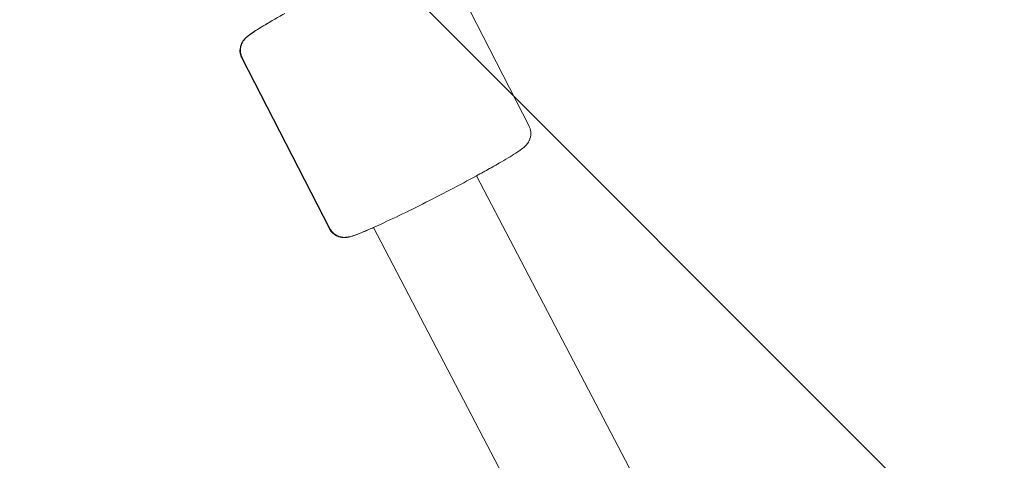
# Model space of a CAD drawing. Units: millimetres. Extents: x -1205 to 8141, y -8320 to -810.
# Drawn here: x 4279 to 4433, y -4085 to -4017 of the extents above; entities that cross this region are included whole.
import ezdxf

# ---------------------------------------------------------------- set-up
doc = ezdxf.new("R2010")
doc.units = ezdxf.units.MM
doc.header["$MEASUREMENT"] = 0
doc.layers.add('Work Layer', color=7, linetype='Continuous', lineweight=0)

# ---------------------------------------------------------------- blocks, each defined once
blk = doc.blocks.new('Block_0')
at = {"layer": 'Work Layer', "color": 252, "lineweight": 9, "true_color": 0x919090}
for points, knots in [([(5683.52, -4157.36), (5683.52, -4157.36), (5693.78, -4117.92), (5693.78, -4117.92), (5704.57, -4076.49), (5713.46, -4034.98), (5721.47, -3993.45), (5721.47, -3993.45), (3342.99, -1614.97), (3342.99, -1614.97), (3261.7, -1627.88), (3180.91, -1645.65), (3101.15, -1668.87), (3101.15, -1668.87), (2782.54, -1761.63), (2782.54, -1761.63), (2782.54, -1761.63), (5140.44, -4119.53), (5140.44, -4119.53), (5140.44, -4119.53), (5287.38, -4119.53), (5287.38, -4119.53), (5422.86, -4119.53), (5555.18, -4132.85), (5683.52, -4157.36)], [0, 0, 0, 0, 1, 1, 1, 2, 2, 2, 3, 3, 3, 4, 4, 4, 5, 5, 5, 6, 6, 6, 7, 7, 7, 8, 8, 8, 8]), ([(2191.94, -1863.93), (2191.94, -1863.93), (2139.19, -1864.12), (2139.19, -1864.12), (2139.19, -1864.12), (1450.53, -1668.63), (1450.53, -1668.63), (1381.99, -1649.17), (1312.7, -1634), (1243.05, -1622.14), (1243.05, -1622.14), (3740.44, -4119.53), (3740.44, -4119.53), (3740.44, -4119.53), (4447.55, -4119.53), (4447.55, -4119.53), (4447.55, -4119.53), (2191.94, -1863.93), (2191.94, -1863.93)], [0, 0, 0, 0, 1, 1, 1, 2, 2, 2, 3, 3, 3, 4, 4, 4, 5, 5, 5, 6, 6, 6, 6])]:
    blk.add_open_spline(points, degree=3, knots=knots, dxfattribs=at)
blk = doc.blocks.new('Block_3')
at = {"layer": 'Work Layer', "color": 18, "lineweight": 9, "true_color": 0x000000}
for p, q in [((4345.2, -4006.52), (4358.89, -4033.17)), ((4314, -4022.56), (4327.69, -4049.21)), ((4314.07, -4022.52), (4327.76, -4049.17)), ((4350.67, -4040.95), (4424.72, -4182.3)), ((4334.57, -4049.02), (4408.82, -4190.75))]:
    blk.add_line(p, q, dxfattribs=at)
blk.add_lwpolyline([(4354.22, -4038.96), (4354.05, -4039.07), (4353.86, -4039.17), (4353.68, -4039.27), (4353.49, -4039.38), (4353.3, -4039.49), (4353.11, -4039.6), (4352.91, -4039.71), (4352.71, -4039.82), (4352.47, -4039.96), (4352.22, -4040.1), (4351.97, -4040.23), (4351.72, -4040.38), (4351.46, -4040.52), (4351.2, -4040.66), (4350.94, -4040.81), (4350.67, -4040.95)], dxfattribs=at)
for points, knots in [([(4314, -4022.56), (4313.95, -4022.46), (4313.91, -4022.37), (4313.91, -4022.37), (4313.87, -4022.27), (4313.84, -4022.17), (4313.84, -4022.17), (4313.81, -4022.07), (4313.79, -4021.98), (4313.79, -4021.98), (4313.76, -4021.88), (4313.75, -4021.78), (4313.75, -4021.78), (4313.73, -4021.68), (4313.72, -4021.58), (4313.72, -4021.58), (4313.72, -4021.39), (4313.72, -4021.3), (4313.72, -4021.3), (4313.73, -4021.13), (4313.74, -4021.05), (4313.74, -4021.05), (4313.77, -4020.86), (4313.79, -4020.78), (4313.79, -4020.78), (4313.86, -4020.56), (4313.88, -4020.49), (4313.88, -4020.49), (4313.97, -4020.29), (4314, -4020.23), (4314, -4020.23), (4314.09, -4020.06), (4314.12, -4020.02), (4314.12, -4020.02), (4314.22, -4019.87), (4314.25, -4019.82), (4314.25, -4019.82), (4314.35, -4019.7), (4314.38, -4019.66), (4314.38, -4019.66), (4314.46, -4019.57), (4314.51, -4019.51), (4314.51, -4019.51), (4314.61, -4019.42), (4314.66, -4019.37), (4314.66, -4019.37), (4314.79, -4019.26), (4315.01, -4019.07), (4315.01, -4019.07), (4315.01, -4019.07), (4315.24, -4018.9), (4315.24, -4018.9), (4315.24, -4018.9), (4315.47, -4018.72), (4315.47, -4018.72), (4315.47, -4018.72), (4315.73, -4018.55), (4315.73, -4018.55), (4315.73, -4018.55), (4316, -4018.37), (4316, -4018.37), (4316, -4018.37), (4316.29, -4018.19), (4316.29, -4018.19), (4316.29, -4018.19), (4316.6, -4017.99), (4316.6, -4017.99), (4316.6, -4017.99), (4316.94, -4017.79), (4316.94, -4017.79), (4316.94, -4017.79), (4317.14, -4017.67), (4317.14, -4017.67), (4317.14, -4017.67), (4317.34, -4017.55), (4317.34, -4017.55), (4317.34, -4017.55), (4317.54, -4017.43), (4317.54, -4017.43), (4317.54, -4017.43), (4317.75, -4017.3), (4317.75, -4017.3), (4317.75, -4017.3), (4317.97, -4017.17), (4317.97, -4017.17), (4317.97, -4017.17), (4318.2, -4017.04), (4318.2, -4017.04), (4318.2, -4017.04), (4318.43, -4016.9), (4318.43, -4016.9), (4318.43, -4016.9), (4318.67, -4016.77), (4318.67, -4016.77)], [0, 0, 0, 0, 1, 1, 1, 2, 2, 2, 3, 3, 3, 4, 4, 4, 5, 5, 5, 6, 6, 6, 7, 7, 7, 8, 8, 8, 9, 9, 9, 10, 10, 10, 11, 11, 11, 12, 12, 12, 13, 13, 13, 14, 14, 14, 15, 15, 15, 16, 16, 16, 17, 17, 17, 18, 18, 18, 19, 19, 19, 20, 20, 20, 21, 21, 21, 22, 22, 22, 23, 23, 23, 24, 24, 24, 25, 25, 25, 26, 26, 26, 27, 27, 27, 28, 28, 28, 29, 29, 29, 30, 30, 30, 31, 31, 31, 31]), ([(4320.72, -4015.6), (4320.63, -4015.65), (4320.54, -4015.71), (4320.54, -4015.71), (4320.45, -4015.76), (4320.35, -4015.81), (4320.35, -4015.81), (4320.26, -4015.86), (4320.17, -4015.91), (4320.17, -4015.91), (4320.08, -4015.96), (4320, -4016.01), (4320, -4016.01), (4320, -4016.01), (4319.57, -4016.25), (4319.57, -4016.25), (4319.57, -4016.25), (4319.16, -4016.48), (4319.16, -4016.48), (4319.16, -4016.48), (4318.77, -4016.71), (4318.77, -4016.71), (4318.77, -4016.71), (4318.39, -4016.93), (4318.39, -4016.93), (4318.39, -4016.93), (4318.03, -4017.14), (4318.03, -4017.14), (4318.03, -4017.14), (4317.68, -4017.35), (4317.68, -4017.35), (4317.68, -4017.35), (4317.35, -4017.54), (4317.35, -4017.54), (4317.35, -4017.54), (4317.03, -4017.73), (4317.03, -4017.73), (4317.03, -4017.73), (4316.72, -4017.92), (4316.72, -4017.92), (4316.72, -4017.92), (4316.43, -4018.11), (4316.43, -4018.11), (4316.43, -4018.11), (4316.16, -4018.28), (4316.16, -4018.28), (4316.16, -4018.28), (4315.91, -4018.44), (4315.91, -4018.44), (4315.91, -4018.44), (4315.67, -4018.6), (4315.67, -4018.6), (4315.67, -4018.6), (4315.45, -4018.76), (4315.45, -4018.76), (4315.45, -4018.76), (4315.23, -4018.91), (4315.23, -4018.91), (4315.23, -4018.91), (4315.04, -4019.07), (4315.04, -4019.07), (4314.9, -4019.17), (4314.84, -4019.23), (4314.84, -4019.23), (4314.77, -4019.29), (4314.7, -4019.36), (4314.7, -4019.36), (4314.62, -4019.43), (4314.54, -4019.52), (4314.54, -4019.52), (4314.42, -4019.65), (4314.4, -4019.68), (4314.4, -4019.68), (4314.31, -4019.79), (4314.28, -4019.84), (4314.28, -4019.84), (4314.17, -4019.99), (4314.13, -4020.06), (4314.13, -4020.06), (4314.05, -4020.21), (4314.01, -4020.31), (4314.01, -4020.31), (4313.97, -4020.41), (4313.93, -4020.52), (4313.93, -4020.52), (4313.86, -4020.74), (4313.84, -4020.83), (4313.84, -4020.83), (4313.8, -4021.05), (4313.79, -4021.17), (4313.79, -4021.17), (4313.79, -4021.29), (4313.79, -4021.42), (4313.79, -4021.42), (4313.79, -4021.56), (4313.8, -4021.67), (4313.8, -4021.67), (4313.82, -4021.77), (4313.84, -4021.88), (4313.84, -4021.88), (4313.87, -4022), (4313.9, -4022.11), (4313.9, -4022.11), (4313.94, -4022.22), (4313.98, -4022.33), (4313.98, -4022.33), (4314.05, -4022.49), (4314.06, -4022.5), (4314.06, -4022.5)], [0, 0, 0, 0, 1, 1, 1, 2, 2, 2, 3, 3, 3, 4, 4, 4, 5, 5, 5, 6, 6, 6, 7, 7, 7, 8, 8, 8, 9, 9, 9, 10, 10, 10, 11, 11, 11, 12, 12, 12, 13, 13, 13, 14, 14, 14, 15, 15, 15, 16, 16, 16, 17, 17, 17, 18, 18, 18, 19, 19, 19, 20, 20, 20, 21, 21, 21, 22, 22, 22, 23, 23, 23, 24, 24, 24, 25, 25, 25, 26, 26, 26, 27, 27, 27, 28, 28, 28, 29, 29, 29, 30, 30, 30, 31, 31, 31, 32, 32, 32, 33, 33, 33, 34, 34, 34, 35, 35, 35, 36, 36, 36, 36]), ([(4327.76, -4049.17), (4327.81, -4049.26), (4327.86, -4049.35), (4327.86, -4049.35), (4327.92, -4049.44), (4327.98, -4049.52), (4327.98, -4049.52), (4328.04, -4049.6), (4328.11, -4049.68), (4328.11, -4049.68), (4328.18, -4049.75), (4328.24, -4049.82), (4328.24, -4049.82), (4328.32, -4049.89), (4328.39, -4049.96), (4328.39, -4049.96), (4328.47, -4050.02), (4328.54, -4050.08), (4328.54, -4050.08), (4328.69, -4050.17), (4328.77, -4050.22), (4328.77, -4050.22), (4328.92, -4050.3), (4329, -4050.34), (4329, -4050.34), (4329.16, -4050.4), (4329.23, -4050.43), (4329.23, -4050.43), (4329.44, -4050.48), (4329.51, -4050.5), (4329.51, -4050.5), (4329.72, -4050.54), (4329.78, -4050.54), (4329.78, -4050.54), (4329.95, -4050.55), (4330.01, -4050.56), (4330.01, -4050.56), (4330.19, -4050.56), (4330.24, -4050.55), (4330.24, -4050.55), (4330.38, -4050.54), (4330.46, -4050.53), (4330.46, -4050.53), (4330.6, -4050.51), (4330.67, -4050.5), (4330.67, -4050.5), (4330.85, -4050.46), (4330.9, -4050.45), (4330.9, -4050.45), (4330.9, -4050.45), (4331.18, -4050.38), (4331.18, -4050.38), (4331.18, -4050.38), (4331.46, -4050.29), (4331.46, -4050.29), (4331.46, -4050.29), (4331.74, -4050.2), (4331.74, -4050.2), (4331.74, -4050.2), (4332.02, -4050.1), (4332.02, -4050.1), (4332.02, -4050.1), (4332.32, -4049.98), (4332.32, -4049.98), (4332.32, -4049.98), (4332.64, -4049.85), (4332.64, -4049.85), (4332.64, -4049.85), (4332.99, -4049.71), (4332.99, -4049.71), (4332.99, -4049.71), (4333.35, -4049.55), (4333.35, -4049.55), (4333.35, -4049.55), (4333.71, -4049.4), (4333.71, -4049.4), (4333.71, -4049.4), (4334.09, -4049.24), (4334.09, -4049.24), (4334.09, -4049.24), (4334.48, -4049.06), (4334.48, -4049.06), (4334.48, -4049.06), (4334.89, -4048.88), (4334.89, -4048.88), (4334.89, -4048.88), (4335.32, -4048.68), (4335.32, -4048.68), (4335.32, -4048.68), (4335.76, -4048.48), (4335.76, -4048.48), (4335.76, -4048.48), (4336.22, -4048.27), (4336.22, -4048.27), (4336.22, -4048.27), (4336.69, -4048.05), (4336.69, -4048.05), (4336.69, -4048.05), (4337.15, -4047.83), (4337.15, -4047.83), (4337.15, -4047.83), (4337.62, -4047.61), (4337.62, -4047.61), (4337.62, -4047.61), (4338.1, -4047.38), (4338.1, -4047.38), (4338.1, -4047.38), (4338.6, -4047.14), (4338.6, -4047.14), (4338.6, -4047.14), (4339.1, -4046.9), (4339.1, -4046.9), (4339.1, -4046.9), (4339.61, -4046.65), (4339.61, -4046.65), (4339.61, -4046.65), (4340.12, -4046.4), (4340.12, -4046.4), (4340.12, -4046.4), (4340.65, -4046.14), (4340.65, -4046.14), (4340.65, -4046.14), (4341.17, -4045.88), (4341.17, -4045.88), (4341.17, -4045.88), (4341.7, -4045.62), (4341.7, -4045.62), (4341.7, -4045.62), (4342.24, -4045.35), (4342.24, -4045.35), (4342.24, -4045.35), (4342.78, -4045.08), (4342.78, -4045.08), (4342.78, -4045.08), (4343.32, -4044.8), (4343.32, -4044.8), (4343.32, -4044.8), (4343.86, -4044.53), (4343.86, -4044.53), (4343.86, -4044.53), (4344.4, -4044.25), (4344.4, -4044.25), (4344.4, -4044.25), (4344.95, -4043.97), (4344.95, -4043.97), (4344.95, -4043.97), (4345.49, -4043.69), (4345.49, -4043.69), (4345.49, -4043.69), (4346.03, -4043.41), (4346.03, -4043.41), (4346.03, -4043.41), (4346.57, -4043.13), (4346.57, -4043.13), (4346.57, -4043.13), (4347.1, -4042.85), (4347.1, -4042.85), (4347.1, -4042.85), (4347.63, -4042.57), (4347.63, -4042.57), (4347.63, -4042.57), (4348.16, -4042.3), (4348.16, -4042.3), (4348.16, -4042.3), (4348.67, -4042.02), (4348.67, -4042.02), (4348.67, -4042.02), (4349.19, -4041.75), (4349.19, -4041.75), (4349.19, -4041.75), (4349.69, -4041.48), (4349.69, -4041.48), (4349.69, -4041.48), (4350.19, -4041.21), (4350.19, -4041.21), (4350.19, -4041.21), (4350.68, -4040.94), (4350.68, -4040.94), (4350.68, -4040.94), (4351.16, -4040.68), (4351.16, -4040.68), (4351.16, -4040.68), (4351.63, -4040.42), (4351.63, -4040.42), (4351.63, -4040.42), (4352.08, -4040.17), (4352.08, -4040.17), (4352.08, -4040.17), (4352.53, -4039.92), (4352.53, -4039.92), (4352.53, -4039.92), (4352.96, -4039.68), (4352.96, -4039.68), (4352.96, -4039.68), (4353.39, -4039.44), (4353.39, -4039.44), (4353.39, -4039.44), (4353.8, -4039.21), (4353.8, -4039.21), (4353.8, -4039.21), (4354.19, -4038.98), (4354.19, -4038.98), (4354.19, -4038.98), (4354.57, -4038.76), (4354.57, -4038.76), (4354.57, -4038.76), (4354.93, -4038.55), (4354.93, -4038.55), (4354.93, -4038.55), (4355.28, -4038.34), (4355.28, -4038.34), (4355.28, -4038.34), (4355.61, -4038.15), (4355.61, -4038.15), (4355.61, -4038.15), (4355.92, -4037.96), (4355.92, -4037.96), (4355.92, -4037.96), (4356.24, -4037.77), (4356.24, -4037.77), (4356.24, -4037.77), (4356.53, -4037.58), (4356.53, -4037.58), (4356.53, -4037.58), (4356.8, -4037.41), (4356.8, -4037.41), (4356.8, -4037.41), (4357.05, -4037.25), (4357.05, -4037.25), (4357.05, -4037.25), (4357.29, -4037.09), (4357.29, -4037.09), (4357.29, -4037.09), (4357.51, -4036.93), (4357.51, -4036.93), (4357.51, -4036.93), (4357.72, -4036.78), (4357.72, -4036.78), (4357.72, -4036.78), (4357.92, -4036.62), (4357.92, -4036.62), (4358.05, -4036.52), (4358.12, -4036.46), (4358.12, -4036.46), (4358.19, -4036.4), (4358.26, -4036.33), (4358.26, -4036.33), (4358.34, -4036.26), (4358.42, -4036.17), (4358.42, -4036.17), (4358.53, -4036.04), (4358.56, -4036.01), (4358.56, -4036.01), (4358.65, -4035.9), (4358.68, -4035.85), (4358.68, -4035.85), (4358.78, -4035.7), (4358.82, -4035.63), (4358.82, -4035.63), (4358.91, -4035.48), (4358.95, -4035.38), (4358.95, -4035.38), (4358.99, -4035.28), (4359.03, -4035.17), (4359.03, -4035.17), (4359.1, -4034.95), (4359.12, -4034.86), (4359.12, -4034.86), (4359.15, -4034.64), (4359.17, -4034.52), (4359.17, -4034.52), (4359.17, -4034.4), (4359.17, -4034.27), (4359.17, -4034.27), (4359.16, -4034.13), (4359.15, -4034.02), (4359.15, -4034.02), (4359.14, -4033.92), (4359.12, -4033.81), (4359.12, -4033.81), (4359.09, -4033.69), (4359.06, -4033.58), (4359.06, -4033.58), (4359.02, -4033.47), (4358.98, -4033.36), (4358.98, -4033.36), (4358.91, -4033.2), (4358.9, -4033.19), (4358.9, -4033.19)], [0, 0, 0, 0, 1, 1, 1, 2, 2, 2, 3, 3, 3, 4, 4, 4, 5, 5, 5, 6, 6, 6, 7, 7, 7, 8, 8, 8, 9, 9, 9, 10, 10, 10, 11, 11, 11, 12, 12, 12, 13, 13, 13, 14, 14, 14, 15, 15, 15, 16, 16, 16, 17, 17, 17, 18, 18, 18, 19, 19, 19, 20, 20, 20, 21, 21, 21, 22, 22, 22, 23, 23, 23, 24, 24, 24, 25, 25, 25, 26, 26, 26, 27, 27, 27, 28, 28, 28, 29, 29, 29, 30, 30, 30, 31, 31, 31, 32, 32, 32, 33, 33, 33, 34, 34, 34, 35, 35, 35, 36, 36, 36, 37, 37, 37, 38, 38, 38, 39, 39, 39, 40, 40, 40, 41, 41, 41, 42, 42, 42, 43, 43, 43, 44, 44, 44, 45, 45, 45, 46, 46, 46, 47, 47, 47, 48, 48, 48, 49, 49, 49, 50, 50, 50, 51, 51, 51, 52, 52, 52, 53, 53, 53, 54, 54, 54, 55, 55, 55, 56, 56, 56, 57, 57, 57, 58, 58, 58, 59, 59, 59, 60, 60, 60, 61, 61, 61, 62, 62, 62, 63, 63, 63, 64, 64, 64, 65, 65, 65, 66, 66, 66, 67, 67, 67, 68, 68, 68, 69, 69, 69, 70, 70, 70, 71, 71, 71, 72, 72, 72, 73, 73, 73, 74, 74, 74, 75, 75, 75, 76, 76, 76, 77, 77, 77, 78, 78, 78, 79, 79, 79, 80, 80, 80, 81, 81, 81, 82, 82, 82, 83, 83, 83, 84, 84, 84, 85, 85, 85, 86, 86, 86, 87, 87, 87, 88, 88, 88, 89, 89, 89, 90, 90, 90, 91, 91, 91, 92, 92, 92, 93, 93, 93, 94, 94, 94, 95, 95, 95, 96, 96, 96, 96]), ([(4334.58, -4049.03), (4334.58, -4049.03), (4334.41, -4049.1), (4334.41, -4049.1), (4334.41, -4049.1), (4334.24, -4049.18), (4334.24, -4049.18), (4334.24, -4049.18), (4334.08, -4049.25), (4334.08, -4049.25), (4333.92, -4049.32), (4333.76, -4049.39), (4333.76, -4049.39), (4333.61, -4049.45), (4333.46, -4049.52), (4333.46, -4049.52), (4333.31, -4049.58), (4332.97, -4049.72), (4332.97, -4049.72), (4332.97, -4049.72), (4332.66, -4049.85), (4332.66, -4049.85), (4332.66, -4049.85), (4332.36, -4049.97), (4332.36, -4049.97), (4332.36, -4049.97), (4332.08, -4050.08), (4332.08, -4050.08), (4332.08, -4050.08), (4331.81, -4050.18), (4331.81, -4050.18), (4331.81, -4050.18), (4331.55, -4050.27), (4331.55, -4050.27), (4331.55, -4050.27), (4331.3, -4050.36), (4331.3, -4050.36), (4331.3, -4050.36), (4331.06, -4050.43), (4331.06, -4050.43), (4330.9, -4050.47), (4330.81, -4050.5), (4330.81, -4050.5), (4330.73, -4050.52), (4330.63, -4050.54), (4330.63, -4050.54), (4330.52, -4050.55), (4330.41, -4050.57), (4330.41, -4050.57), (4330.24, -4050.59), (4330.19, -4050.59), (4330.19, -4050.59), (4330, -4050.6), (4329.94, -4050.6), (4329.94, -4050.6), (4329.73, -4050.58), (4329.65, -4050.57), (4329.65, -4050.57), (4329.46, -4050.54), (4329.35, -4050.52), (4329.35, -4050.52), (4329.24, -4050.49), (4329.11, -4050.44), (4329.11, -4050.44), (4328.93, -4050.37), (4328.84, -4050.33), (4328.84, -4050.33), (4328.74, -4050.28), (4328.63, -4050.22), (4328.63, -4050.22), (4328.53, -4050.15), (4328.42, -4050.07), (4328.42, -4050.07), (4328.31, -4049.99), (4328.23, -4049.92), (4328.23, -4049.92), (4328.15, -4049.84), (4328.08, -4049.76), (4328.08, -4049.76), (4328, -4049.67), (4327.93, -4049.58), (4327.93, -4049.58), (4327.86, -4049.49), (4327.79, -4049.39), (4327.79, -4049.39), (4327.71, -4049.24), (4327.7, -4049.23), (4327.7, -4049.23)], [0, 0, 0, 0, 1, 1, 1, 2, 2, 2, 3, 3, 3, 4, 4, 4, 5, 5, 5, 6, 6, 6, 7, 7, 7, 8, 8, 8, 9, 9, 9, 10, 10, 10, 11, 11, 11, 12, 12, 12, 13, 13, 13, 14, 14, 14, 15, 15, 15, 16, 16, 16, 17, 17, 17, 18, 18, 18, 19, 19, 19, 20, 20, 20, 21, 21, 21, 22, 22, 22, 23, 23, 23, 24, 24, 24, 25, 25, 25, 26, 26, 26, 27, 27, 27, 28, 28, 28, 29, 29, 29, 29])]:
    blk.add_open_spline(points, degree=3, knots=knots, dxfattribs=at)

msp = doc.modelspace()

# ---------------------------------------------------------------- linework, layer by layer
at = {"layer": 'Work Layer', "color": 240, "lineweight": 9, "true_color": 0xed1c24}
msp.add_open_spline([(7387.46, -6219.52), (7387.46, -7379.45), (6447.31, -8319.6), (5287.38, -8319.6), (5287.38, -8319.6), (2287.35, -8319.6), (2287.35, -8319.6), (1171.87, -8319.6), (259.59, -7449.65), (191.86, -6351.1), (191.86, -6351.1), (85.32, -5922.83), (85.32, -5922.83), (85.32, -5922.83), (-59.68, -5673.42), (-59.68, -5673.42), (-59.68, -5673.42), (-564.5, -5185.52), (-564.5, -5185.52), (-697.5, -5057.12), (-810.74, -4911.42), (-901.76, -4753.72), (-1059.1, -4481.73), (-1150.11, -4173.41), (-1163.87, -3854.49), (-1163.87, -3854.49), (-1170.57, -3703.86), (-1170.57, -3703.86), (-1204.79, -2912.93), (-762.41, -2178.09), (-46.98, -1838.37), (-46.98, -1838.37), (68.03, -1784.04), (68.03, -1784.04), (499.48, -1579.08), (990.9, -1538.16), (1450.57, -1668.68), (1450.57, -1668.68), (2139.19, -1864.12), (2139.19, -1864.12), (2139.19, -1864.12), (2434.46, -1863.06), (2434.46, -1863.06), (2434.46, -1863.06), (3101.21, -1669.04), (3101.21, -1669.04), (3551.36, -1537.8), (4033.6, -1571.67), (4460.82, -1764.28), (4460.82, -1764.28), (4596.64, -1825.31), (4596.64, -1825.31), (4778.32, -1907.16), (4943.07, -2014.05), (5086.65, -2141.05), (5460.94, -2289.58), (5786.91, -2561.21), (6000.34, -2930.57), (6000.34, -2930.57), (6999.41, -4661.65), (6999.41, -4661.65), (7142.28, -4908.6), (7221.66, -5177.06), (7241.06, -5447.29), (7335.61, -5686.47), (7387.46, -5946.82), (7387.46, -6219.52)], degree=3, knots=[0, 0, 0, 0, 1, 1, 1, 2, 2, 2, 3, 3, 3, 4, 4, 4, 5, 5, 5, 6, 6, 6, 7, 7, 7, 8, 8, 8, 9, 9, 9, 10, 10, 10, 11, 11, 11, 12, 12, 12, 13, 13, 13, 14, 14, 14, 15, 15, 15, 16, 16, 16, 17, 17, 17, 18, 18, 18, 19, 19, 19, 20, 20, 20, 21, 21, 21, 22, 22, 22, 22], dxfattribs=at)

# ---------------------------------------------------------------- block references
at = {"layer": 'Work Layer'}
for name in ['Block_0', 'Block_3']:
    msp.add_blockref(name, (0, 0), dxfattribs=at)

doc.saveas('drawing.dxf')
